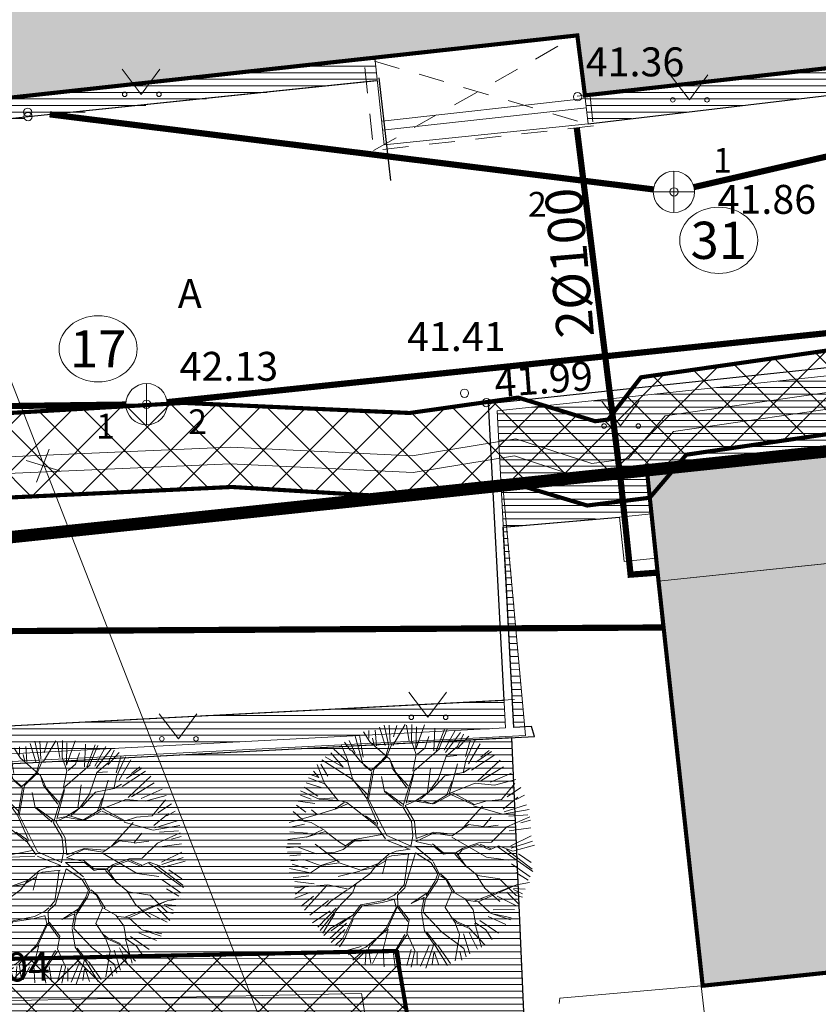
# Model space of a CAD drawing. Units: metres. Extents: x 552570 to 552950, y 6580143 to 6580487.
# Drawn here: x 552658 to 552677, y 6580284 to 6580308 of the extents above; entities that cross this region are included whole.
import ezdxf
from ezdxf.enums import TextEntityAlignment as Align

# ---------------------------------------------------------------- set-up
doc = ezdxf.new("R2010")
doc.units = ezdxf.units.M
doc.header["$LTSCALE"] = 0.5
for name, pattern in [('AAREKIVI', [0.2, 0.1, 0.1]), ('DASHED', [19.05, 12.7, -6.35]), ('HOONEKP', [0.02, 0.01, 0.01]), ('KATASTRIPIIR', [0.02, 0.01, 0.01]), ('KATUSEALL', [3.5, 1.25, -1, 1.25]), ('KOLVIK', [1.25, 0.25, -1]), ('MYYR', [0.02, 0.01, 0.01]), ('NOLVAKRIIPS', [0.2, 0.1, 0.1]), ('RAJATISP', [0.02, 0.01, 0.01])]:
    doc.linetypes.add(name, pattern=pattern)
doc.layers.get('0').update_dxf_attribs({"lineweight": 0})
for name, color, linetype in [('00EHALA', 7, 'Continuous'), ('00UUSTEE', 7, 'Continuous'), ('TTRASS', 7, 'Continuous')]:
    doc.layers.add(name, color=color, linetype=linetype)
for name, color, linetype, lineweight in [('00HOONE', 1, 'Continuous', 0), ('00MURU', 63, 'Continuous', 0), ('00PIIR', 48, 'Continuous', 0), ('00R1', 252, 'Continuous', 0), ('AED', 7, 'Continuous', 0), ('DP_haljastus', 81, 'Continuous', 9), ('Dtrass_ei tööta', 5, 'Continuous', 0), ('HALJASTUS', 7, 'Continuous', 0), ('HOONE', 7, 'Continuous', 0), ('HOONEDET', 7, 'Continuous', 0), ('KAEVU_NR', 7, 'Continuous', 0), ('KKAEV', 7, 'Continuous', 0), ('korgus', 3, 'Continuous', 0), ('KPKAABEL', 1, 'Continuous', 0), ('KTRASS', 7, 'Continuous', 0), ('mpkaabel', 1, 'MP_KBL', 0), ('PIIR', 32, 'Continuous', 0), ('RAJATIS', 7, 'Continuous', 0), ('RELJEEF', 34, 'Continuous', 0), ('SKKAEV', 7, 'Continuous', 0), ('SKTRASS', 200, 'Continuous', 0), ('TEE', 7, 'Continuous', 0), ('toru_nr', 7, 'Continuous', 0)]:
    doc.layers.add(name, color=color, linetype=linetype, lineweight=lineweight)
doc.layers.add('_DP_haljastus', color=7, linetype='Continuous', lineweight=9, true_color=0xc2ffad)
doc.styles.add('ITALIC', font='italic.shx')
doc.styles.add('italicc', font='italicc.shx')
doc.styles.add('romanc', font='romanc.shx')
doc.styles.add('romans', font='romans.shx')
doc.linetypes.add('-D-', pattern='A,10,-1.5,["D",romans,S=1.4,R=0,X=-0.7,Y=-0.7],-1.5,10,-3', length=26)
doc.linetypes.add('-K-', pattern='A,10,-1.5,["K",romans,S=1.4,R=0,X=-0.7,Y=-0.7],-1.5,10,-3', length=26)
doc.linetypes.add('-SK-', pattern='A,10,-1.5,["SK",romans,S=1.4,R=0,X=-1.4,Y=-0.7],-1.5,10,-3', length=26)
doc.linetypes.add('-T-', pattern='A,10,-1.5,["T",romans,S=1.4,R=0,X=-0.7,Y=-0.7],-1.5,10,-3', length=26)
doc.linetypes.add('EP_KBL', pattern='A,8,-2,[138,mkm.shx,S=1,R=0,X=0,Y=0],1,[138,mkm.shx,S=1,R=0,X=0,Y=0],4,[138,mkm.shx,S=1,R=180,X=0,Y=0],1,[138,mkm.shx,S=1,R=180,X=0,Y=0],-2', length=18)
doc.linetypes.add('MP_KBL', pattern='A,8,-2,[138,mkm.shx,S=1,R=0,X=0,Y=0],6,[138,mkm.shx,S=1,R=180,X=0,Y=0],-2', length=18)
doc.linetypes.add('RAKAED', pattern='A,4,[132,mkm.shx,S=0.5,R=0,X=0,Y=0],4', length=8)

# ---------------------------------------------------------------- blocks, each defined once
blk = doc.blocks.new('KAKAEV')
at = {"color": 0, "linetype": 'Continuous'}
for p, q in [((0, -1), (0, 1)), ((-1, 0), (1, 0))]:
    blk.add_line(p, q, dxfattribs=at)
blk.add_circle((0, 0), 1, dxfattribs=at)
blk = doc.blocks.new('MURU')
at = {"color": 0, "linetype": 'Continuous'}
for p, q in [((-0.927, 1.213), (0, 0)), ((0, 0), (0.891, 1.213))]:
    blk.add_line(p, q, dxfattribs=at)
for centre in [(-0.802, 0), (0.856, 0)]:
    blk.add_ellipse(centre, major_axis=(0.0778, 0.0778), ratio=1, start_param=5.497787, end_param=11.780972, dxfattribs=at)
blk = doc.blocks.new('puu1')
at = {"layer": '_DP_haljastus', "color": 118}
for p, q in [((537893.521, 6586559.261), (537893.409, 6586559.467)), ((537893.534, 6586559.021), (537893.778, 6586559.565)), ((537893.704, 6586559.269), (537893.544, 6586559.519)), ((537893.764, 6586559.255), (537893.863, 6586559.527)), ((537893.938, 6586559.17), (537893.963, 6586559.53)), ((537894.016, 6586559.172), (537894.122, 6586559.55)), ((537894.171, 6586559.272), (537894.207, 6586559.541)), ((537894.245, 6586559.341), (537894.291, 6586559.553)), ((537894.331, 6586559.243), (537894.377, 6586559.52)), ((537894.395, 6586559.248), (537894.446, 6586559.461)), ((537892.788, 6586559.093), (537892.748, 6586559.295)), ((537892.894, 6586558.98), (537892.824, 6586559.306)), ((537892.93, 6586559.337), (537892.989, 6586559)), ((537893.165, 6586559.068), (537893.023, 6586559.367)), ((537893.226, 6586559.026), (537893.108, 6586559.424)), ((537893.246, 6586559.19), (537893.198, 6586559.418)), ((537893.322, 6586559.103), (537893.325, 6586559.446)), ((537893.716, 6586559.123), (537893.704, 6586559.269)), ((537894.327, 6586558.938), (537894.245, 6586559.341)), ((537894.492, 6586559.215), (537894.542, 6586559.427)), ((537894.653, 6586559.068), (537894.603, 6586559.396)), ((537894.73, 6586559.003), (537894.697, 6586559.435)), ((537894.73, 6586559.003), (537894.781, 6586559.422)), ((537894.795, 6586559.023), (537894.878, 6586559.333)), ((537894.94, 6586558.896), (537894.948, 6586559.292)), ((537895.026, 6586559.106), (537895.073, 6586559.284)), ((537892.734, 6586558.421), (537892.426, 6586559.087)), ((537892.517, 6586559.093), (537892.74, 6586558.917)), ((537892.893, 6586558.964), (537892.53, 6586559.164)), ((537892.679, 6586559.218), (537892.788, 6586559.093)), ((537893.535, 6586559.036), (537893.458, 6586559.155)), ((537893.836, 6586558.824), (537893.716, 6586559.123)), ((537893.83, 6586558.878), (537894.02, 6586559.171)), ((537893.859, 6586558.815), (537894.021, 6586559.187)), ((537894.556, 6586558.808), (537894.48, 6586559.173)), ((537894.919, 6586558.622), (537895.027, 6586559.075)), ((537895.027, 6586559.075), (537895.199, 6586559.24)), ((537895.124, 6586558.957), (537895.278, 6586559.243)), ((537895.191, 6586558.879), (537895.422, 6586559.098)), ((537892.398, 6586558.559), (537892.182, 6586558.874)), ((537892.262, 6586558.921), (537892.514, 6586558.633)), ((537892.514, 6586558.633), (537892.359, 6586559.023)), ((537893.195, 6586558.653), (537892.893, 6586558.964)), ((537893.152, 6586558.702), (537893.219, 6586559.034)), ((537893.202, 6586558.659), (537893.226, 6586559.026)), ((537893.372, 6586558.663), (537893.534, 6586559.021)), ((537894.433, 6586558.455), (537894.138, 6586558.989)), ((537894.248, 6586558.565), (537894.327, 6586558.938)), ((537894.548, 6586558.801), (537894.73, 6586559.003)), ((537894.936, 6586558.636), (537895.491, 6586559.021)), ((537895.233, 6586558.561), (537895.58, 6586558.899)), ((537892.008, 6586558.678), (537892.158, 6586558.537)), ((537892.396, 6586558.544), (537892.073, 6586558.735)), ((537893.214, 6586558.466), (537893.195, 6586558.653)), ((537893.224, 6586558.519), (537893.373, 6586558.679)), ((537893.243, 6586558.45), (537893.372, 6586558.663)), ((537894.029, 6586558.503), (537893.859, 6586558.815)), ((537894.406, 6586558.518), (537894.549, 6586558.816)), ((537894.448, 6586558.454), (537894.548, 6586558.801)), ((537895.274, 6586558.299), (537895.858, 6586558.651)), ((537895.366, 6586558.389), (537895.801, 6586558.703)), ((537895.436, 6586558.502), (537895.728, 6586558.825)), ((537892.371, 6586558.263), (537891.863, 6586558.48)), ((537891.961, 6586558.589), (537892.203, 6586558.43)), ((537892.359, 6586558.294), (537892.15, 6586558.515)), ((537892.726, 6586558.414), (537892.398, 6586558.559)), ((537893.599, 6586557.811), (537893.214, 6586558.466)), ((537894.089, 6586558.37), (537894.029, 6586558.503)), ((537894.169, 6586558.41), (537894.248, 6586558.565)), ((537894.532, 6586557.995), (537894.448, 6586558.454)), ((537894.952, 6586558.19), (537894.919, 6586558.622)), ((537894.97, 6586558.219), (537895.242, 6586558.516)), ((537895.242, 6586558.516), (537895.364, 6586558.607)), ((537895.474, 6586558.4), (537895.902, 6586558.587)), ((537895.951, 6586558.558), (537895.782, 6586558.44)), ((537891.935, 6586558.168), (537891.752, 6586558.326)), ((537891.83, 6586558.392), (537892.263, 6586558.263)), ((537892.503, 6586558.062), (537892.359, 6586558.294)), ((537893.08, 6586558.077), (537892.726, 6586558.414)), ((537893.003, 6586558.066), (537892.741, 6586558.413)), ((537893.94, 6586558.21), (537894.089, 6586558.37)), ((537893.971, 6586558.208), (537894.169, 6586558.41)), ((537894.557, 6586558.017), (537894.723, 6586558.436)), ((537895.015, 6586558.102), (537895.274, 6586558.299)), ((537895.456, 6586558.025), (537895.834, 6586558.429)), ((537895.782, 6586558.44), (537895.497, 6586558.076)), ((537895.638, 6586558.137), (537896, 6586558.438)), ((537895.774, 6586558.155), (537896.069, 6586558.396)), ((537895.955, 6586558.175), (537896.118, 6586558.303)), ((537891.685, 6586558.094), (537891.995, 6586558.028)), ((537891.71, 6586558.219), (537891.862, 6586558.2)), ((537891.989, 6586558.073), (537891.855, 6586558.128)), ((537892.228, 6586557.719), (537891.935, 6586558.168)), ((537892.503, 6586558.062), (537892.333, 6586557.926)), ((537892.513, 6586558.067), (537892.416, 6586558.228)), ((537893.102, 6586558.067), (537892.521, 6586558.048)), ((537893.544, 6586557.792), (537893.102, 6586558.067)), ((537893.553, 6586557.815), (537893.431, 6586558.053)), ((537893.759, 6586557.677), (537893.94, 6586558.21)), ((537893.862, 6586557.61), (537893.971, 6586558.208)), ((537894.581, 6586557.808), (537894.952, 6586558.19)), ((537894.836, 6586558.06), (537895.015, 6586558.102)), ((537895.5, 6586558.022), (537895.955, 6586558.175)), ((537895.954, 6586558.13), (537895.523, 6586558.012)), ((537896.135, 6586558.217), (537895.954, 6586558.13)), ((537896.065, 6586557.783), (537896.215, 6586558.134)), ((537891.962, 6586557.776), (537891.557, 6586557.925)), ((537891.615, 6586558.018), (537891.965, 6586557.85)), ((537892.333, 6586557.926), (537892.18, 6586557.807)), ((537892.477, 6586558.01), (537892.193, 6586557.791)), ((537893.085, 6586558.037), (537892.477, 6586558.01)), ((537893.768, 6586557.57), (537893.085, 6586558.037)), ((537894.365, 6586557.677), (537894.532, 6586557.995)), ((537894.455, 6586557.755), (537894.541, 6586558.003)), ((537895.079, 6586557.451), (537895.232, 6586557.903)), ((537895.128, 6586557.479), (537895.246, 6586557.87)), ((537895.232, 6586557.903), (537895.456, 6586558.025)), ((537895.246, 6586557.87), (537895.5, 6586558.022)), ((537896.069, 6586557.685), (537896.269, 6586558.016)), ((537896.16, 6586557.733), (537896.361, 6586557.908)), ((537891.943, 6586557.7), (537891.491, 6586557.508)), ((537891.529, 6586557.672), (537891.766, 6586557.711)), ((537891.544, 6586557.826), (537891.892, 6586557.758)), ((537892.193, 6586557.791), (537891.935, 6586557.723)), ((537892.18, 6586557.807), (537891.962, 6586557.776)), ((537892.228, 6586557.719), (537892.477, 6586557.565)), ((537892.42, 6586557.63), (537892.228, 6586557.719)), ((537892.888, 6586557.736), (537892.596, 6586557.84)), ((537893.092, 6586557.338), (537892.887, 6586557.72)), ((537893.132, 6586557.359), (537892.888, 6586557.736)), ((537893.613, 6586557.794), (537893.544, 6586557.792)), ((537893.837, 6586557.589), (537893.613, 6586557.794)), ((537894.137, 6586557.477), (537894.39, 6586557.698)), ((537894.287, 6586557.536), (537894.43, 6586557.719)), ((537894.39, 6586557.698), (537894.581, 6586557.808)), ((537895.66, 6586557.312), (537896.069, 6586557.685)), ((537896.129, 6586557.671), (537896.417, 6586557.652)), ((537891.498, 6586557.476), (537891.817, 6586557.382)), ((537892.76, 6586557.292), (537892.42, 6586557.63)), ((537892.477, 6586557.565), (537892.712, 6586557.28)), ((537893.915, 6586557.053), (537893.768, 6586557.57)), ((537893.977, 6586557.076), (537893.859, 6586557.564)), ((537894.059, 6586557.337), (537894.137, 6586557.477)), ((537894.166, 6586557.423), (537894.217, 6586557.518)), ((537894.217, 6586557.518), (537894.549, 6586557.549)), ((537894.944, 6586557.261), (537895.079, 6586557.451)), ((537895.035, 6586557.255), (537895.128, 6586557.479)), ((537895.63, 6586557.33), (537896.073, 6586557.629)), ((537896.073, 6586557.629), (537896.382, 6586557.54)), ((537896.103, 6586557.411), (537896.38, 6586557.502)), ((537891.802, 6586557.334), (537891.467, 6586557.371)), ((537891.503, 6586557.277), (537891.951, 6586557.229)), ((537892.061, 6586557.201), (537891.802, 6586557.334)), ((537892.889, 6586557.29), (537892.392, 6586557.201)), ((537893.064, 6586557.272), (537892.453, 6586557.198)), ((537893.145, 6586557.328), (537892.889, 6586557.29)), ((537893.114, 6586557.285), (537892.999, 6586557.1)), ((537893.114, 6586557.285), (537893.411, 6586557.054)), ((537893.421, 6586557.11), (537893.145, 6586557.328)), ((537893.98, 6586557.064), (537894.059, 6586557.337)), ((537894.073, 6586557.065), (537894.162, 6586557.412)), ((537894.862, 6586557.189), (537894.944, 6586557.261)), ((537895.152, 6586557.154), (537895.66, 6586557.312)), ((537895.184, 6586557.182), (537895.63, 6586557.33)), ((537895.644, 6586557.284), (537896.062, 6586557.333)), ((537896.062, 6586557.333), (537896.41, 6586557.264)), ((537891.951, 6586557.229), (537891.439, 6586557.119)), ((537892.392, 6586557.201), (537891.879, 6586556.752)), ((537892.053, 6586557.179), (537891.906, 6586557.051)), ((537892.401, 6586557.224), (537892.061, 6586557.201)), ((537892.982, 6586557.086), (537892.776, 6586556.846)), ((537893.039, 6586557.25), (537892.982, 6586557.086)), ((537892.999, 6586557.1), (537893.007, 6586556.747)), ((537893.75, 6586556.974), (537893.411, 6586557.054)), ((537893.708, 6586557.045), (537893.421, 6586557.11)), ((537893.925, 6586557.06), (537893.708, 6586557.045)), ((537894.034, 6586556.949), (537894.77, 6586557.065)), ((537894.08, 6586557.081), (537894.713, 6586557.088)), ((537894.838, 6586557.169), (537894.709, 6586557.085)), ((537894.77, 6586557.065), (537894.933, 6586557.193)), ((537894.933, 6586557.193), (537895.152, 6586557.154)), ((537895.026, 6586557.248), (537895.184, 6586557.182)), ((537895.151, 6586557.141), (537895.402, 6586556.886)), ((537895.435, 6586556.915), (537895.182, 6586557.154)), ((537895.705, 6586556.935), (537896.123, 6586557.114)), ((537895.71, 6586556.896), (537896.114, 6586557.092)), ((537896.123, 6586557.114), (537896.388, 6586557.042)), ((537891.935, 6586556.859), (537891.478, 6586556.899)), ((537891.906, 6586557.051), (537891.665, 6586556.996)), ((537892.778, 6586556.877), (537892.302, 6586556.878)), ((537892.947, 6586556.996), (537892.759, 6586556.832)), ((537892.958, 6586557.049), (537893.006, 6586556.747)), ((537893.75, 6586556.974), (537893.575, 6586556.64)), ((537893.809, 6586556.968), (537893.59, 6586556.639)), ((537893.836, 6586556.638), (537893.809, 6586556.968)), ((537893.905, 6586556.976), (537893.856, 6586556.599)), ((537893.905, 6586556.976), (537894.147, 6586556.579)), ((537894.034, 6586556.949), (537894.195, 6586556.606)), ((537895.065, 6586556.893), (537894.8, 6586556.589)), ((537894.912, 6586556.658), (537895.065, 6586556.893)), ((537895.402, 6586556.886), (537895.664, 6586556.899)), ((537895.664, 6586556.899), (537896.003, 6586556.692)), ((537896.041, 6586557.018), (537896.333, 6586556.935)), ((537891.928, 6586556.81), (537891.461, 6586556.703)), ((537891.871, 6586556.76), (537891.466, 6586556.65)), ((537891.895, 6586556.655), (537891.468, 6586556.485)), ((537892.482, 6586556.689), (537892.013, 6586556.598)), ((537892.742, 6586556.803), (537892.412, 6586556.572)), ((537892.776, 6586556.846), (537892.482, 6586556.689)), ((537893.007, 6586556.747), (537892.746, 6586556.418)), ((537892.777, 6586556.402), (537893.005, 6586556.716)), ((537894.904, 6586556.651), (537895.196, 6586556.662)), ((537895.211, 6586556.661), (537895.58, 6586556.552)), ((537895.989, 6586556.769), (537896.324, 6586556.811)), ((537896.003, 6586556.692), (537896.343, 6586556.716)), ((537891.938, 6586556.624), (537891.497, 6586556.376)), ((537892.013, 6586556.598), (537891.786, 6586556.399)), ((537892.014, 6586556.584), (537891.97, 6586556.387)), ((537892.412, 6586556.572), (537892.288, 6586556.204)), ((537892.508, 6586556.412), (537892.781, 6586556.478)), ((537893.575, 6586556.64), (537893.554, 6586556.22)), ((537893.59, 6586556.639), (537893.595, 6586556.255)), ((537893.812, 6586556.632), (537893.957, 6586556.384)), ((537893.856, 6586556.599), (537893.988, 6586556.383)), ((537894.169, 6586556.57), (537894.396, 6586556.409)), ((537894.195, 6586556.606), (537894.398, 6586556.439)), ((537894.398, 6586556.439), (537894.562, 6586556.482)), ((537894.544, 6586556.437), (537894.932, 6586556.618)), ((537894.562, 6586556.482), (537894.862, 6586556.615)), ((537894.932, 6586556.618), (537895.209, 6586556.631)), ((537895.209, 6586556.631), (537895.549, 6586556.209)), ((537895.58, 6586556.552), (537895.818, 6586556.328)), ((537895.592, 6586556.505), (537895.829, 6586556.266)), ((537895.857, 6586556.417), (537896.297, 6586556.532)), ((537896.016, 6586556.641), (537896.284, 6586556.605)), ((537891.786, 6586556.399), (537891.52, 6586556.308)), ((537891.832, 6586556.398), (537891.548, 6586556.2)), ((537892.763, 6586556.433), (537892.136, 6586556.345)), ((537892.746, 6586556.418), (537892.476, 6586555.937)), ((537892.728, 6586556.359), (537892.904, 6586555.895)), ((537892.775, 6586556.386), (537892.913, 6586555.917)), ((537893.595, 6586556.255), (537893.322, 6586555.959)), ((537893.619, 6586556.261), (537893.929, 6586555.511)), ((537893.957, 6586556.384), (537893.927, 6586556.156)), ((537893.959, 6586556.3), (537893.934, 6586556.148)), ((537893.988, 6586556.383), (537893.959, 6586556.3)), ((537894.387, 6586556.386), (537894.478, 6586556.249)), ((537894.396, 6586556.409), (537894.544, 6586556.437)), ((537894.433, 6586556.383), (537894.479, 6586556.265)), ((537894.479, 6586556.265), (537894.714, 6586556.111)), ((537895.81, 6586556.321), (537896.21, 6586555.995)), ((537895.818, 6586556.328), (537896.323, 6586556.425)), ((537895.983, 6586556.292), (537896.228, 6586556.167)), ((537895.993, 6586556.301), (537896.227, 6586556.302)), ((537891.964, 6586556.208), (537891.609, 6586556.151)), ((537892.041, 6586556.19), (537891.618, 6586556.065)), ((537892.104, 6586556.127), (537891.668, 6586555.949)), ((537892.296, 6586556.211), (537892.041, 6586556.19)), ((537892.288, 6586556.204), (537892.178, 6586556.066)), ((537893.447, 6586556.096), (537892.916, 6586555.732)), ((537893.934, 6586556.148), (537893.818, 6586556.018)), ((537893.96, 6586556.085), (537893.848, 6586556.015)), ((537893.917, 6586556.133), (537894.156, 6586555.91)), ((537894.184, 6586555.878), (537893.957, 6586556.154)), ((537894.478, 6586556.249), (537894.718, 6586556.057)), ((537894.714, 6586556.111), (537895.05, 6586556.203)), ((537894.72, 6586556.088), (537894.825, 6586555.82)), ((537895.05, 6586556.203), (537895.318, 6586555.963)), ((537895.549, 6586556.209), (537895.823, 6586555.714)), ((537896.16, 6586555.937), (537895.835, 6586556.243)), ((537891.781, 6586555.747), (537891.937, 6586555.898)), ((537892.05, 6586555.982), (537891.793, 6586555.7)), ((537892.224, 6586556.046), (537891.852, 6586555.621)), ((537891.941, 6586555.499), (537892.428, 6586555.896)), ((537892.476, 6586555.937), (537892.458, 6586555.547)), ((537892.913, 6586555.917), (537892.805, 6586555.679)), ((537892.935, 6586555.908), (537893.018, 6586555.303)), ((537893.322, 6586555.959), (537893.318, 6586555.652)), ((537893.818, 6586556.018), (537893.659, 6586555.706)), ((537893.848, 6586556.015), (537893.699, 6586555.726)), ((537894.156, 6586555.91), (537894.322, 6586555.639)), ((537895.245, 6586556.014), (537895.3, 6586555.934)), ((537895.3, 6586555.934), (537895.382, 6586555.659)), ((537895.318, 6586555.963), (537895.405, 6586555.651)), ((537895.318, 6586555.963), (537895.555, 6586555.84)), ((537892.408, 6586555.836), (537892.064, 6586555.418)), ((537892.805, 6586555.679), (537892.731, 6586555.369)), ((537893.659, 6586555.706), (537893.611, 6586555.448)), ((537893.687, 6586555.674), (537893.748, 6586555.439)), ((537893.699, 6586555.726), (537893.773, 6586555.46)), ((537894.316, 6586555.662), (537894.555, 6586555.454)), ((537894.825, 6586555.82), (537895.02, 6586555.63)), ((537894.847, 6586555.811), (537894.845, 6586555.55)), ((537895.473, 6586555.658), (537895.8, 6586555.438)), ((537895.533, 6586555.762), (537895.917, 6586555.575)), ((537895.555, 6586555.84), (537896.094, 6586555.85)), ((537895.823, 6586555.714), (537895.987, 6586555.642)), ((537895.886, 6586555.784), (537896.062, 6586555.719)), ((537892.413, 6586555.637), (537892.17, 6586555.239)), ((537892.458, 6586555.547), (537892.286, 6586555.137)), ((537893.318, 6586555.652), (537893.11, 6586555.528)), ((537893.333, 6586555.651), (537893.252, 6586555.365)), ((537893.773, 6586555.46), (537893.67, 6586555.298)), ((537893.929, 6586555.511), (537893.93, 6586555.066)), ((537894.322, 6586555.639), (537894.33, 6586555.185)), ((537894.837, 6586555.543), (537894.398, 6586554.828)), ((537894.425, 6586554.879), (537894.843, 6586555.634)), ((537894.845, 6586555.55), (537895.035, 6586555.284)), ((537895.02, 6586555.63), (537895.275, 6586555.552)), ((537895.216, 6586555.468), (537895.423, 6586555.057)), ((537895.275, 6586555.552), (537895.39, 6586555.321)), ((537895.283, 6586555.559), (537895.746, 6586555.359)), ((537895.405, 6586555.651), (537895.696, 6586555.301)), ((537892.731, 6586555.369), (537892.37, 6586555.14)), ((537892.658, 6586555.261), (537892.435, 6586555.014)), ((537892.918, 6586555.303), (537892.64, 6586555.045)), ((537892.966, 6586555.276), (537892.766, 6586554.847)), ((537893.018, 6586555.303), (537892.853, 6586554.785)), ((537893.611, 6586555.448), (537893.263, 6586555.187)), ((537893.67, 6586555.298), (537893.734, 6586554.995)), ((537893.693, 6586555.305), (537894.088, 6586554.541)), ((537894.555, 6586555.454), (537894.778, 6586555.117)), ((537895.042, 6586555.276), (537895.121, 6586554.856)), ((537895.115, 6586555.313), (537895.225, 6586554.935)), ((537895.39, 6586555.321), (537895.565, 6586555.171)), ((537892.688, 6586555.072), (537892.578, 6586554.918)), ((537893.04, 6586555.171), (537892.961, 6586554.798)), ((537893.263, 6586555.187), (537892.996, 6586554.753)), ((537893.335, 6586555.124), (537893.216, 6586554.7)), ((537893.72, 6586555.126), (537894.042, 6586554.56)), ((537894.33, 6586555.185), (537894.619, 6586554.805)), ((537894.683, 6586555.187), (537894.826, 6586554.772)), ((537894.966, 6586555.232), (537894.901, 6586554.803)), ((537895.075, 6586554.844), (537895.051, 6586555.183)), ((537893.064, 6586554.725), (537893.146, 6586554.911)), ((537893.636, 6586555.051), (537893.377, 6586554.671)), ((537893.681, 6586555.039), (537893.482, 6586554.627)), ((537893.734, 6586554.995), (537893.553, 6586554.577)), ((537893.77, 6586554.879), (537893.913, 6586554.599)), ((537893.992, 6586554.991), (537894.201, 6586554.579)), ((537894.157, 6586554.88), (537894.275, 6586554.611)), ((537894.482, 6586554.877), (537894.467, 6586554.643)), ((537894.5, 6586554.876), (537894.568, 6586554.681)), ((537894.572, 6586555.006), (537894.787, 6586554.721)), ((537894.398, 6586554.828), (537894.32, 6586554.572)), ((537894.619, 6586554.805), (537894.634, 6586554.674))]:
    blk.add_line(p, q, dxfattribs=at)

msp = doc.modelspace()

# ---------------------------------------------------------------- hatches: boundary and pattern name
at = {"layer": '00EHALA'}
h = msp.add_hatch(dxfattribs=at)
h.set_pattern_fill('ANSI37', color=3, scale=0.25, angle=90, style=0)
h.paths.add_polyline_path([(552644.7339, 6580304.35004), (552644.06765, 6580304.28053), (552644.00694, 6580304.87805), (552642.62132, 6580305.09432), (552641.15772, 6580315.98318), (552639.44613, 6580315.98318), (552639.65379, 6580310.86163), (552640.6643, 6580303.34036), (552642.34207, 6580303.12971), (552642.88919, 6580300.93832), (552640.43134, 6580301.04715), (552640.05952, 6580300.95868), (552640.15106, 6580298.8247), (552643.47576, 6580298.67741), (552644.18375, 6580295.70453), (552644.2847, 6580293.72947), (552647.66824, 6580294.0852), (552647.57268, 6580295.79089), (552647.75859, 6580296.16162), (552652.56805, 6580295.87164), (552663.2812, 6580296.37859), (552667.2197, 6580296.14075), (552673.3, 6580296.78), (552674.02259, 6580296.85605), (552674.27966, 6580297.15937), (552682.1343, 6580298.30387), (552692.29123, 6580299.21596), (552694.17616, 6580299.395), (552702.5559, 6580300.59286), (552705.91448, 6580301.91149), (552707.13316, 6580304.57964), (552709.12433, 6580314.07475), (552709.81334, 6580315.98318), (552707.6755, 6580315.98318), (552707.19159, 6580314.57609), (552705.17993, 6580305.12029), (552704.39455, 6580303.4864), (552702.00879, 6580302.55255), (552694.00542, 6580301.40384), (552681.69949, 6580300.25794), (552673.18467, 6580299.0327), (552672.38942, 6580298.01037), (552672.07602, 6580297.96965), (552670.21006, 6580298.5419), (552667.58679, 6580298.16906), (552662.11184, 6580298.4127), (552652.49141, 6580297.8545), (552646.77743, 6580298.22804), (552646.33731, 6580299.32689), (552645.89795, 6580299.67797)])
h = msp.add_hatch(dxfattribs=at)
h.set_pattern_fill('ANSI37', color=3, scale=0.25, angle=90, style=0)
h.paths.add_polyline_path([(552671.6847, 6580218.14082), (552670.65018, 6580229.23805), (552672.10941, 6580233.69457), (552673.85407, 6580234.41401), (552673.97425, 6580233.18247), (552683.41611, 6580234.1038), (552684.77404, 6580215.99553), (552685.1594, 6580214.47222)], flags=16)
h.paths.add_polyline_path([(552690.35518, 6580208.58287), (552692.05631, 6580207.78524), (552692.12586, 6580207.79221), (552700.8238, 6580203.67432), (552708.65581, 6580202.17881), (552708.5, 6580206.73), (552708.42147, 6580209.02389), (552690.2438, 6580214.80324), (552689.58205, 6580215.12536), (552689.2055, 6580215.47717), (552688.89829, 6580216.00247), (552688.72629, 6580216.68237), (552686.40009, 6580247.49089), (552685.36159, 6580248.70412), (552691.36011, 6580255.73196), (552704.73594, 6580256.92514), (552705.62988, 6580232.51822), (552707.6134, 6580232.62822), (552706.71053, 6580259.00182), (552690.38991, 6580257.72763), (552683.99036, 6580250.19002), (552682.82392, 6580251.45292), (552681.29352, 6580269.14658), (552679.80773, 6580270.56843), (552677.28311, 6580270.83454), (552671.84989, 6580270.50172), (552670.03174, 6580271.02412), (552669.48311, 6580272.23392), (552667.2605, 6580285.15128), (552651.86805, 6580284.83551), (552651.65633, 6580288.96643), (552647.96571, 6580288.77541), (552647.66824, 6580294.0852), (552644.2847, 6580293.72947), (552644.54694, 6580288.59847), (552641.5396, 6580288.44281), (552641.87738, 6580281.85239), (552651.99411, 6580282.37601), (552651.97071, 6580282.83256), (552665.58045, 6580283.10383), (552667.55644, 6580271.63709), (552668.59224, 6580269.36636), (552671.61542, 6580268.48938), (552677.2353, 6580268.8229), (552678.89714, 6580268.64666), (552679.37216, 6580268.20431), (552680.62348, 6580253.70686), (552679.31888, 6580254.31527), (552641.98203, 6580256.9368), (552642.15804, 6580252.91459), (552678.42772, 6580250.31727), (552681.36138, 6580247.09352), (552678.82418, 6580244.10512), (552672.96422, 6580243.53331), (552673.30844, 6580240.00571), (552667.62322, 6580239.45427), (552668.07472, 6580232.2636), (552667.9952, 6580219.14531), (552643.34199, 6580225.85735), (552643.52615, 6580221.64878), (552672.08112, 6580213.88834), (552686.58478, 6580209.94665)])
at = {"layer": '00MURU'}
h = msp.add_hatch(dxfattribs=at)
h.set_pattern_fill('ANSI31', color=256, scale=0.05, angle=135, style=0)
h.paths.add_polyline_path([(552671.82811, 6580305.85399), (552671.9051, 6580305.16879), (552682.47516, 6580306.41307), (552682.40444, 6580307.04246)])
h = msp.add_hatch(dxfattribs=at)
h.set_pattern_fill('ANSI31', color=256, scale=0.05, angle=135, style=0)
h.paths.add_polyline_path([(552644.22033, 6580304.29564), (552644.28079, 6580303.78319), (552666.76873, 6580306.21133), (552666.79969, 6580306.21473), (552666.73895, 6580306.76797)])
h = msp.add_hatch(dxfattribs=at)
h.set_pattern_fill('ANSI31', color=256, scale=0.05, angle=135, style=0)
edge = h.paths.add_edge_path()
edge.add_line((552702.497, 6580299.8485), (552702.45728, 6580300.47396))
edge.add_line((552702.45728, 6580300.47396), (552704.64876, 6580300.73307))
edge.add_line((552704.64876, 6580300.73307), (552704.51949, 6580301.9194))
edge.add_line((552704.51949, 6580301.9194), (552669.70192, 6580298.21942))
edge.add_line((552669.70192, 6580298.21942), (552669.92883, 6580295.41235))
edge.add_line((552669.92883, 6580295.41235), (552673.43813, 6580295.73209))
edge.add_line((552673.43813, 6580295.73209), (552673.327, 6580296.793))
edge.add_line((552673.327, 6580296.793), (552702.47, 6580299.85))
h = msp.add_hatch(dxfattribs=at)
h.set_pattern_fill('ANSI31', color=256, scale=0.05, angle=135, style=0)
h.paths.add_polyline_path([(552669.70192, 6580298.21942), (552670.10482, 6580290.5599), (552670.37295, 6580290.574)])
h = msp.add_hatch(dxfattribs=at)
h.set_pattern_fill('ANSI31', color=256, scale=0.05, angle=135, style=0)
h.set_pattern_definition([(180, (-530.47402, 0), (-3e-17, -0.15875), [])])
h.paths.add_polyline_path([(552641.61943, 6580293.44926), (552641.81117, 6580289.07161), (552641.81824, 6580288.83742), (552656.30328, 6580289.59504), (552670.04976, 6580290.31404), (552673.44191, 6580212.79245), (552692.27829, 6580213.43551), (552704.25024, 6580213.84423), (552702.85134, 6580254.82035), (552706.84, 6580255.22), (552707.67, 6580230.975), (552708.5, 6580206.73), (552708.93, 6580194.17), (552644.82, 6580192.08), (552640.39, 6580293.32)])
h = msp.add_hatch(dxfattribs=at)
h.set_pattern_fill('ANSI31', color=256, scale=0.05, angle=135, style=0)
h.paths.add_polyline_path([(552641.99755, 6580289.72631), (552642.01978, 6580289.08259), (552652.45109, 6580289.63129), (552660.17281, 6580290.03746), (552669.9051, 6580290.54939), (552669.86965, 6580291.22327), (552656.64848, 6580290.53302), (552650.23793, 6580290.18226), (552643.43871, 6580289.80605)])
at = {"layer": '00R1', "linetype": 'Continuous', "lineweight": -3, "ltscale": 2}
for points in [[(552694.02489, 6580388.17688), (552651.38978, 6580383.8534), (552650.88925, 6580383.72373), (552642.79143, 6580378.63482), (552642.88609, 6580376.34332), (552644.27397, 6580363.12609), (552641.86069, 6580362.75377), (552644.24495, 6580338.96477), (552640.3537, 6580338.4435), (552644.05975, 6580304.278), (552671.64349, 6580307.30645), (552671.82811, 6580305.85399), (552682.56227, 6580307.0602), (552681.87785, 6580313.30987), (552684.65359, 6580311.05296), (552687.11163, 6580313.95015), (552690.36511, 6580314.29833), (552691.41548, 6580313.45257), (552694.99, 6580313.77), (552696.71445, 6580312.28476), (552699.20306, 6580315.22526), (552697.67311, 6580316.47576), (552706.8665, 6580317.44119), (552704.11002, 6580342.43779), (552703.71206, 6580342.39624), (552700.98485, 6580338.58769), (552699.76759, 6580348.84424), (552669.33861, 6580345.78539), (552669.21078, 6580346.99453), (552699.68782, 6580350.05821), (552698.68675, 6580359.6856), (552698.31778, 6580363.23397), (552697.95083, 6580365.47562), (552695.20456, 6580365.1963), (552667.63593, 6580362.3923), (552668.2864, 6580356.02926), (552666.93447, 6580355.89063), (552665.8812, 6580366.37163), (552675.7255, 6580367.3118), (552696.03863, 6580369.50222), (552698.68028, 6580369.78707), (552698.35706, 6580373.34339), (552699.97335, 6580373.42025), (552698.76239, 6580385.03297), (552694.41253, 6580384.5821)], [(552673.327, 6580296.793), (552673.6089, 6580294.10175), (552674.67808, 6580284.30971), (552703.80475, 6580287.36374), (552702.7789, 6580297.15725), (552702.497, 6580299.8485)]]:
    msp.add_hatch(color=256, dxfattribs=at).paths.add_polyline_path(points)

# ---------------------------------------------------------------- linework, layer by layer
at = {"layer": '00EHALA', "color": 3, "linetype": 'DASHED', "ltscale": 0.25, "const_width": 0.1}
for points in [[(552647.96571, 6580288.77541), (552647.57268, 6580295.79089), (552647.75859, 6580296.16162), (552652.56805, 6580295.87164), (552663.2812, 6580296.37859), (552667.57162, 6580296.11949), (552670.27001, 6580296.4144), (552671.88252, 6580295.92992), (552673.39715, 6580296.11809), (552674.27966, 6580297.15937), (552682.1343, 6580298.30387), (552692.29123, 6580299.21596), (552694.17616, 6580299.395), (552702.5559, 6580300.59286), (552705.91448, 6580301.91149), (552707.13316, 6580304.57964), (552709.12433, 6580314.07475), (552709.81334, 6580315.98318), (552708.53244, 6580329.4412)], [(552706.54051, 6580329.29375), (552707.76678, 6580316.2486), (552707.19159, 6580314.57609), (552705.17993, 6580305.12029), (552704.39455, 6580303.4864), (552702.00879, 6580302.55255), (552694.00542, 6580301.40384), (552681.69949, 6580300.25794), (552673.18467, 6580299.0327), (552672.38942, 6580298.01037), (552672.07602, 6580297.96965), (552670.21006, 6580298.5419), (552667.58679, 6580298.16906), (552662.11184, 6580298.4127), (552652.49141, 6580297.8545), (552646.77743, 6580298.22804), (552646.33731, 6580299.32689), (552645.89795, 6580299.67797), (552644.7339, 6580304.35004), (552644.06765, 6580304.28053), (552644.00694, 6580304.87805), (552642.62132, 6580305.09432), (552639.68769, 6580326.9198)], [(552651.86805, 6580284.83551), (552667.2605, 6580285.15128), (552669.48311, 6580272.23392), (552670.03174, 6580271.02412), (552671.84989, 6580270.50172), (552677.28311, 6580270.83454), (552679.80773, 6580270.56843), (552681.29352, 6580269.14658), (552682.82392, 6580251.45292)]]:
    msp.add_lwpolyline(points, dxfattribs=at)
at = {"layer": '00HOONE', "color": 1, "const_width": 0.1}
for points in [[(552640.3537, 6580338.4435), (552644.05975, 6580304.278), (552671.64349, 6580307.30645), (552671.82811, 6580305.85399), (552682.56227, 6580307.0602), (552681.87785, 6580313.30987), (552684.65359, 6580311.05296), (552687.11163, 6580313.95015), (552690.36511, 6580314.29833), (552691.41548, 6580313.45257), (552694.99, 6580313.77), (552696.71445, 6580312.28476), (552699.20306, 6580315.22526), (552697.67311, 6580316.47576), (552706.8665, 6580317.44119), (552704.11002, 6580342.43779)], [(552673.327, 6580296.793), (552673.6089, 6580294.10175), (552674.67808, 6580284.30971), (552674.67808, 6580284.30971), (552674.67808, 6580284.30971), (552703.80475, 6580287.36374), (552703.80475, 6580287.36374), (552702.7789, 6580297.15725), (552702.497, 6580299.8485), (552673.327, 6580296.793)]]:
    msp.add_lwpolyline(points, dxfattribs=at)
at = {"layer": '00PIIR', "color": 48, "linetype": 'KATASTRIPIIR', "const_width": 0.3, "flags": 128}
msp.add_lwpolyline([(552640.39, 6580293.32), (552644.82, 6580192.08), (552708.93, 6580194.17), (552708.5, 6580206.73), (552706.84, 6580255.22), (552814.23, 6580265.98), (552804.62, 6580360.91), (552743.54, 6580354.8), (552715, 6580351.94), (552715.66, 6580345.39), (552720.06, 6580301.54), (552715.46, 6580301.11), (552702.47, 6580299.85), (552673.3, 6580296.78), (552640.39, 6580293.32)], dxfattribs=at)
at = {"layer": '00UUSTEE', "color": 7}
for p, q in [((552666.84276, 6580306.28272), (552667.11803, 6580303.79792)), ((552671.9051, 6580305.16879), (552682.47516, 6580306.41307)), ((552658.34984, 6580305.34183), (552666.79971, 6580306.21453)), ((552644.28079, 6580303.78319), (552658.34984, 6580305.34183))]:
    msp.add_line(p, q, dxfattribs=at)
at = {"layer": '00UUSTEE', "color": 7, "flags": 128}
for points in [[(552640.39833, 6580326.78021), (552641.1496, 6580315.27985), (552640.50322, 6580314.93299), (552640.50551, 6580314.57594), (552641.22112, 6580314.33627), (552642.28608, 6580303.95736), (552642.28608, 6580303.95736), (552642.28608, 6580303.95736), (552640.87224, 6580303.87733), (552640.96431, 6580303.20059), (552642.22289, 6580302.877), (552641.68777, 6580298.69959), (552641.99873, 6580289.72637), (552655.38561, 6580290.46709), (552669.86965, 6580291.22327), (552669.49224, 6580298.39826), (552704.69671, 6580302.13936), (552706.22012, 6580288.15839), (552706.32671, 6580287.18025), (552707.31011, 6580278.1552), (552707.11128, 6580278.13354), (552704.64876, 6580300.73307), (552702.45728, 6580300.47396), (552702.496, 6580299.858)], [(552644.58364, 6580288.98206), (552656.30328, 6580289.59504), (552662.93607, 6580289.94196), (552670.60672, 6580290.34317), (552670.53315, 6580290.58243), (552670.10482, 6580290.5599), (552669.8498, 6580295.40819), (552672.664, 6580295.651)], [(552641.61943, 6580293.44926), (552641.81117, 6580289.07161), (552641.81824, 6580288.83742), (552656.30328, 6580289.59504), (552670.04976, 6580290.31404), (552673.44191, 6580212.79245), (552692.27829, 6580213.43551), (552704.25024, 6580213.84423), (552702.85134, 6580254.82035), (552706.84, 6580255.22), (552707.67, 6580230.975), (552708.5, 6580206.73), (552708.93, 6580194.17), (552644.82, 6580192.08), (552644.82, 6580192.08), (552640.39, 6580293.32), (552641.61943, 6580293.44926)]]:
    msp.add_lwpolyline(points, dxfattribs=at)
at = {"layer": 'AED', "color": 7, "linetype": 'RAKAED', "flags": 128}
msp.add_lwpolyline([(552673.28175, 6580296.65418), (552669.84582, 6580296.31666), (552670.39201, 6580290.36639), (552655.24673, 6580289.60016), (552641.79473, 6580289.10207), (552640.26173, 6580288.87349), (552639.97388, 6580294.78538), (552640.02413, 6580303.04326), (552638.90023, 6580303.03178)], dxfattribs=at)
at = {"layer": 'AED', "color": 7, "linetype": 'MYYR', "flags": 128}
msp.add_lwpolyline([(552707.11128, 6580278.13354), (552707.31011, 6580278.1552), (552704.69671, 6580302.13936), (552669.49224, 6580298.39826), (552669.9051, 6580290.54939), (552641.81117, 6580289.07161), (552641.81824, 6580288.83742), (552670.60672, 6580290.34317), (552670.53315, 6580290.58243), (552670.10482, 6580290.5599), (552669.70192, 6580298.21942), (552704.51949, 6580301.9194), (552707.11128, 6580278.13354)], dxfattribs=at)
at = {"layer": 'Dtrass_ei tööta', "color": 127, "linetype": '-D-', "const_width": 0.15, "flags": 128}
msp.add_lwpolyline([(552633.72486, 6580292.75841), (552673.72656, 6580292.97852)], dxfattribs=at)
at = {"layer": 'HOONE', "linetype": 'HOONEKP'}
for p, q in [((552702.7789, 6580297.15725), (552673.6089, 6580294.10175)), ((552673.43813, 6580295.73209), (552672.664, 6580295.651)), ((552672.664, 6580295.651), (552672.77653, 6580294.57675)), ((552673.55065, 6580294.65784), (552672.77653, 6580294.57675))]:
    msp.add_line(p, q, dxfattribs=at)
at = {"layer": 'HOONE', "linetype": 'HOONEKP', "flags": 128}
for points in [[(552671.6358, 6580305.83238), (552682.56227, 6580307.0602), (552681.87785, 6580313.30987), (552684.65359, 6580311.05296), (552687.11163, 6580313.95015), (552690.36511, 6580314.29833), (552691.41548, 6580313.45257), (552694.99, 6580313.77), (552696.71445, 6580312.28476), (552699.20306, 6580315.22526), (552697.67311, 6580316.47576), (552706.8665, 6580317.44119), (552704.11002, 6580342.43779), (552703.71206, 6580342.39624), (552700.98485, 6580338.58769), (552699.76759, 6580348.84424), (552669.33861, 6580345.78539), (552669.21078, 6580346.99453), (552699.68782, 6580350.05821), (552698.68675, 6580359.6856), (552701.23824, 6580359.96069), (552700.85563, 6580363.49786), (552698.31778, 6580363.23397), (552697.95083, 6580365.47562), (552695.20456, 6580365.1963)], [(552644.05975, 6580304.278), (552671.64349, 6580307.30645)], [(552673.327, 6580296.793), (552673.6089, 6580294.10175), (552702.7789, 6580297.15725), (552702.497, 6580299.8485), (552673.327, 6580296.793)], [(552673.6089, 6580294.10175), (552674.67808, 6580284.30971), (552703.80475, 6580287.36374), (552702.7789, 6580297.15725)], [(552673.43813, 6580295.73209), (552672.664, 6580295.651), (552672.77653, 6580294.57675), (552673.55065, 6580294.65784)]]:
    msp.add_lwpolyline(points, dxfattribs=at)
at = {"layer": 'HOONE', "linetype": 'KATUSEALL', "flags": 128}
for points in [[(552666.71318, 6580304.52026), (552671.64349, 6580307.30645)], [(552672.03306, 6580305.11633), (552666.71318, 6580304.52026), (552666.47686, 6580306.76171), (552672.03306, 6580305.11633), (552671.94865, 6580305.86754)]]:
    msp.add_lwpolyline(points, dxfattribs=at)
at = {"layer": 'HOONE', "linetype": 'HOONEKP'}
msp.add_lwpolyline([(552671.64349, 6580307.30645), (552671.82811, 6580305.85399)], dxfattribs=at)
at = {"layer": 'HOONE', "linetype": 'HOONEKP', "flags": 128}
msp.add_lwpolyline([(552702.497, 6580299.8485), (552673.327, 6580296.793), (552674.67808, 6580284.30971), (552703.80475, 6580287.36374)], close=True, dxfattribs=at)
at = {"layer": 'HOONEDET', "linetype": 'HOONEKP'}
for p, q in [((552666.97033, 6580304.66055), (552666.73895, 6580306.76797)), ((552666.9166, 6580305.22779), (552671.83635, 6580305.78063)), ((552671.9051, 6580305.16879), (552671.82811, 6580305.85399)), ((552671.86222, 6580305.55039), (552666.93182, 6580305.01128)), ((552666.97033, 6580304.66055), (552671.9051, 6580305.16879))]:
    msp.add_line(p, q, dxfattribs=at)
at = {"layer": 'KAEVU_NR', "color": 7, "linetype": 'Continuous'}
for centre in [(552675.06641, 6580302.34813), (552660.04617, 6580299.72222)]:
    msp.add_ellipse(centre, major_axis=(0.945, 0), ratio=0.84656085, dxfattribs=at)
at = {"layer": 'korgus', "color": 7, "linetype": 'Continuous'}
for centre in [(552671.64901, 6580305.82118), (552658.34084, 6580305.44798), (552658.34984, 6580305.34183), (552673.98223, 6580303.51943), (552668.91309, 6580298.64698), (552661.21766, 6580298.38096), (552669.44399, 6580298.41844)]:
    msp.add_circle(centre, 0.1, dxfattribs=at)
at = {"layer": 'KPKAABEL', "color": 164, "linetype": 'EP_KBL', "flags": 128}
for points in [[(552647.06784, 6580286.72627), (552646.56975, 6580295.99373), (552647.12753, 6580297.2101), (552652.63297, 6580296.88001), (552663.24041, 6580297.34021), (552667.6483, 6580297.13078), (552670.15649, 6580297.54544), (552671.99309, 6580296.94788), (552672.87996, 6580297.06392), (552673.7671, 6580298.09717), (552681.70645, 6580299.24868), (552694.06656, 6580300.38869), (552702.30831, 6580301.57462), (552705.17, 6580302.7), (552706.18, 6580304.89), (552708.15, 6580314.28), (552708.79, 6580316.1), (552707.55, 6580329.4), (552707.53993, 6580335.96464), (552707.4651, 6580339.11026), (552707.47898, 6580339.52153), (552707.22253, 6580342.67616), (552707.3124, 6580344.99942), (552706.99577, 6580349.99407), (552706.5669, 6580355.00518), (552706.21299, 6580359.63834), (552705.62126, 6580363.94903), (552705.01413, 6580367.64812), (552702.9942, 6580373.71269), (552701.93958, 6580376.4833), (552700.44398, 6580381.11318), (552699.98648, 6580386.15323), (552699.88793, 6580387.96925), (552699.88793, 6580387.96925), (552699.51, 6580389.49), (552698.25, 6580390.01), (552694.32, 6580389.65), (552687.62, 6580388.81), (552687.2, 6580389.22), (552685.44389, 6580409.42933)], [(552648.63153, 6580284.15397), (552648.8394, 6580283.76941), (552666.42201, 6580284.12104), (552667.68, 6580276.633), (552668.52, 6580271.934), (552669.316, 6580270.199), (552671.727, 6580269.496), (552677.262, 6580269.832), (552679.363, 6580269.609), (552680.328, 6580268.684), (552681.188, 6580258.723), (552682.043, 6580248.758), (552682.059, 6580248.598), (552683.504, 6580243.563), (552684.262, 6580241.684), (552684.844, 6580240.113), (552684.879, 6580238.785)]]:
    msp.add_lwpolyline(points, dxfattribs=at)
at = {"layer": 'KTRASS', "color": 18, "linetype": '-K-', "const_width": 0.15, "flags": 128}
for points in [[(552661.71508, 6580298.43168), (552706.50406, 6580303.11548)], [(552652.90668, 6580298.27294), (552660.71772, 6580298.37324)]]:
    msp.add_lwpolyline(points, dxfattribs=at)
at = {"layer": 'mpkaabel', "color": 164, "linetype": 'MP_KBL'}
for p, q in [((552658.86073, 6580297.29366), (552658.55636, 6580296.49641)), ((552659.11723, 6580296.7724), (552658.29986, 6580297.01768))]:
    msp.add_line(p, q, dxfattribs=at)
at = {"layer": 'mpkaabel', "color": 164, "linetype": 'MP_KBL', "flags": 128}
for points in [[(552719.95937, 6580303.11194), (552717.98011, 6580302.75001), (552705.96989, 6580302.05999), (552702.40826, 6580301.18488), (552694.11344, 6580299.99131), (552681.75355, 6580298.85132), (552673.9729, 6580297.72283), (552673.08369, 6580296.68717), (552671.96091, 6580296.54026), (552671.62944, 6580296.63834), (552671.38977, 6580296.70925), (552670.12351, 6580297.13456), (552667.67169, 6580296.72922), (552663.23959, 6580296.93979), (552652.62966, 6580296.47949), (552647.33383, 6580296.79701), (552646.77247, 6580295.94865), (552647.26758, 6580286.7366)], [(552680.12536, 6580242.22259), (552670.61542, 6580269.44603), (552669.44232, 6580269.46313), (552656.69535, 6580302.09891)]]:
    msp.add_lwpolyline(points, dxfattribs=at)
at = {"layer": 'PIIR', "color": 7, "linetype": 'KATASTRIPIIR', "flags": 128}
msp.add_lwpolyline([(552640.39, 6580293.32), (552644.82, 6580192.08), (552708.93, 6580194.17), (552708.5, 6580206.73), (552706.84, 6580255.22), (552814.23, 6580265.98), (552804.62, 6580360.91), (552743.54, 6580354.8), (552715, 6580351.94), (552715.66, 6580345.39), (552720.06, 6580301.54), (552715.46, 6580301.11), (552702.47, 6580299.85), (552673.3, 6580296.78), (552640.39, 6580293.32)], dxfattribs=at)
at = {"layer": 'RAJATIS', "color": 7, "linetype": 'RAJATISP'}
msp.add_line((552676.096, 6580271.888), (552674.642, 6580284.309), dxfattribs=at)
at = {"layer": 'RELJEEF', "color": 7, "linetype": 'NOLVAKRIIPS'}
msp.add_line((552674.642, 6580284.309), (552671.217, 6580284.006), dxfattribs=at)
at = {"layer": 'SKTRASS', "color": 128, "linetype": '-SK-', "const_width": 0.15, "flags": 128}
for points in [[(552674.46859, 6580303.63543), (552687.76016, 6580306.69866)], [(552658.87293, 6580305.39586), (552673.4858, 6580303.57904)]]:
    msp.add_lwpolyline(points, dxfattribs=at)
at = {"layer": 'TEE', "color": 7, "linetype": 'KOLVIK'}
msp.add_line((552671.217, 6580284.006), (552669.49, 6580271.219), dxfattribs=at)
at = {"layer": 'TEE', "color": 7, "linetype": 'AAREKIVI', "flags": 128}
for points in [[(552671.9051, 6580305.16879), (552682.47516, 6580306.41307), (552682.40444, 6580307.04246)], [(552666.76873, 6580306.21133), (552658.34984, 6580305.34183), (552644.28079, 6580303.78319), (552644.20641, 6580304.41367)], [(552672.664, 6580295.651), (552669.92883, 6580295.41235)], [(552670.12511, 6580291.2366), (552655.38561, 6580290.46709), (552641.99873, 6580289.72637)]]:
    msp.add_lwpolyline(points, dxfattribs=at)
at = {"layer": 'TTRASS', "color": 7, "linetype": '-T-', "const_width": 0.15, "flags": 128}
for points in [[(552672.69793, 6580296.49767), (552671.63016, 6580305.07119)], [(552673.59609, 6580294.30678), (552672.93266, 6580294.2573), (552672.69793, 6580296.49767)]]:
    msp.add_lwpolyline(points, dxfattribs=at)

# ---------------------------------------------------------------- block references
at = {"layer": 'DP_haljastus', "color": 7, "xscale": -1.193832675144639, "yscale": 1.193832674995065, "zscale": 1.193832675053434, "rotation": 82.19137716370363}
for p in [(8430248.16307, 6148151.06678), (8430239.70779, 6148150.67515)]:
    msp.add_blockref('puu1', p, dxfattribs=at)
at = {"layer": 'HALJASTUS', "color": 7, "xscale": 0.5, "yscale": 0.5, "zscale": 0.5}
for p in [(552661.09022, 6580305.87971), (552674.35466, 6580305.74549), (552672.69235, 6580297.85533), (552668.02814, 6580290.80525), (552661.9874, 6580290.28429)]:
    msp.add_blockref('MURU', p, dxfattribs=at)
at = {"layer": 'KKAEV', "color": 7, "linetype": 'Continuous', "xscale": 0.5, "yscale": 0.5, "zscale": 0.5}
msp.add_blockref('KAKAEV', (552661.21766, 6580298.38096), dxfattribs=at)
at = {"layer": 'SKKAEV', "color": 7, "linetype": 'Continuous', "xscale": 0.5, "yscale": 0.5, "zscale": 0.5}
msp.add_blockref('KAKAEV', (552673.98223, 6580303.51943), dxfattribs=at)

# ---------------------------------------------------------------- texts
at = {"layer": 'KAEVU_NR', "color": 7, "style": 'romanc'}
for s, p in [('31', (552675.06641, 6580302.34813)), ('17', (552660.04617, 6580299.72222))]:
    msp.add_text(s, height=0.9, dxfattribs=at).set_placement(p, align=Align.MIDDLE_CENTER)
at = {"layer": 'korgus', "color": 7}
for s, style, p in [(' 41.36', 'italicc', (552671.63358, 6580307.01519)), (' 41.86', 'ITALIC', (552674.82407, 6580303.68892)), (' 41.41', 'italicc', (552667.30917, 6580300.36815)), (' 42.13', 'ITALIC', (552661.80347, 6580299.64776))]:
    msp.add_text(s, height=0.7, dxfattribs=dict(at, style=style)).set_placement(p, align=Align.TOP_LEFT)
at = {"layer": 'korgus', "color": 7, "style": 'ITALIC'}
msp.add_text(' 41.99', height=0.7, rotation=4.336308, dxfattribs=at).set_placement((552669.39727, 6580299.23139), align=Align.TOP_LEFT)
at = {"layer": 'mpkaabel', "color": 164, "linetype": 'MP_KBL', "style": 'romans'}
msp.add_text('14804', height=0.7, rotation=1.71989, dxfattribs=at).set_placement((552656.23841, 6580284.35664))
at = {"layer": 'TEE', "color": 7, "linetype": 'Continuous', "style": 'romans'}
msp.add_text('A', height=0.7, dxfattribs=at).set_placement((552662.26441, 6580301.05843), align=Align.MIDDLE_CENTER)
at = {"layer": 'toru_nr', "color": 7, "style": 'romans'}
for s, p in [('1', (552675.15852, 6580304.2835)), ('2', (552670.67711, 6580303.21882)), ('1', (552660.2238, 6580297.85131)), ('2', (552662.45283, 6580297.95839))]:
    msp.add_text(s, height=0.6, dxfattribs=at).set_placement(p, align=Align.MIDDLE_CENTER)
at = {"layer": 'TTRASS', "color": 7, "linetype": 'Continuous', "style": 'romans'}
msp.add_text('2%%C100', height=0.9, rotation=94.783118, dxfattribs=at).set_placement((552672.17878, 6580301.86285), align=Align.BOTTOM_CENTER)

doc.saveas('drawing.dxf')
